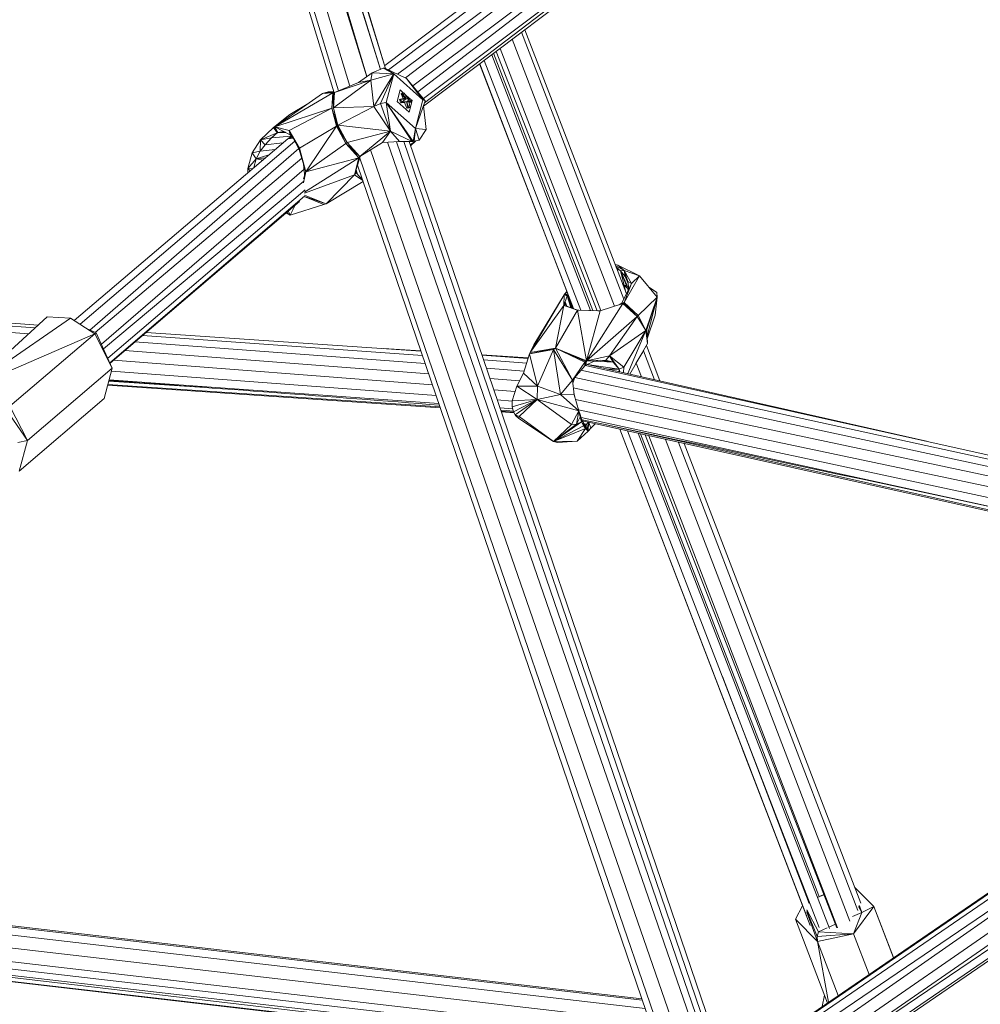
# Model space of a CAD drawing. Units: millimetres. Extents: x 1128 to 10599, y 116 to 7964.
# Drawn here: x 8491 to 8763, y 1592 to 1871 of the extents above; entities that cross this region are included whole.
import ezdxf

# ---------------------------------------------------------------- set-up
doc = ezdxf.new("R2010")
doc.units = ezdxf.units.MM

msp = doc.modelspace()

# ---------------------------------------------------------------- linework, layer by layer
at = {"color": 7, "linetype": 'Continuous', "lineweight": 15}
for p, q in [((8516.42, 2110.03), (8594.4, 1857.54)), ((8594.4, 1857.54), (8516.56, 2110.17)), ((8516.88, 2110.46), (8594.42, 1857.53)), ((8517.01, 2110.54), (8594.43, 1857.52)), ((8589.1, 1855.23), (8513.55, 2107.51)), ((8592.92, 1857.26), (8515.33, 2108.92)), ((8515.79, 2109.39), (8592.94, 1857.27)), ((8589.05, 1855.19), (8511.67, 2105.88)), ((8584.28, 1852.5), (8508.41, 2103.51)), ((8579.81, 1850.65), (8503.7, 2099.79)), ((8503.84, 2099.84), (8579.81, 1850.65)), ((8581.02, 1851.14), (8505.53, 2100.91)), ((8723.5, 1956.03), (8594.17, 1858.36)), ((8595.28, 1857.12), (8725.41, 1955.28)), ((8597.75, 1855.93), (8727.9, 1952.42)), ((8727.93, 1952.36), (8600.01, 1854.85)), ((8730, 1948.25), (8602.12, 1852.57)), ((8603.55, 1850.88), (8730.03, 1948.18)), ((8605.16, 1848.97), (8730.78, 1943.47)), ((8605.44, 1847.74), (8730.77, 1943.42)), ((8728.79, 1940), (8605.17, 1846.86)), ((8632.96, 1867.79), (8661.93, 1792.12)), ((8633.91, 1868.51), (8662.69, 1793.66)), ((8659.28, 1790.13), (8630.32, 1865.81)), ((8625.03, 1861.82), (8653.19, 1788.87)), ((8625.77, 1862.37), (8654.35, 1788.83)), ((8655.39, 1788.89), (8626.87, 1863.21)), ((8647.65, 1789.45), (8621.02, 1858.8)), ((8647.72, 1789.42), (8621.09, 1858.85)), ((8622.37, 1859.82), (8649.75, 1788.98)), ((8652.53, 1788.89), (8624.51, 1861.42)), ((8586.71, 1853.52), (8590.57, 1856.28)), ((8590.22, 1854.24), (8590.57, 1856.28)), ((8590.57, 1856.28), (8593.69, 1857.58)), ((8596.72, 1855.97), (8590.57, 1856.28)), ((8593.69, 1857.58), (8593.97, 1857.61)), ((8596.72, 1855.97), (8593.69, 1857.58)), ((8594.23, 1857.62), (8593.97, 1857.61)), ((8596.72, 1855.97), (8593.97, 1857.61)), ((8600.33, 1854.69), (8594.23, 1857.62)), ((8594.9, 1857.06), (8594.23, 1857.62)), ((8579.62, 1846.38), (8590.22, 1854.24)), ((8590.22, 1854.24), (8579.88, 1850.67)), ((8586.71, 1853.52), (8579.88, 1850.67)), ((8586.71, 1853.52), (8590.22, 1854.24)), ((8596.72, 1855.97), (8590.22, 1854.24)), ((8591.1, 1846.77), (8590.22, 1854.24)), ((8596.72, 1855.97), (8591.1, 1846.77)), ((8596.72, 1855.97), (8592.98, 1847.55)), ((8596.72, 1855.97), (8594.59, 1847.91)), ((8596.72, 1855.97), (8604.99, 1848.59)), ((8604.99, 1848.59), (8600.33, 1854.69)), ((8600.33, 1854.69), (8605.67, 1848.37)), ((8563.01, 1840.95), (8579.46, 1850.57)), ((8578.14, 1850.92), (8576.49, 1850.39)), ((8578.67, 1850.68), (8576.49, 1850.39)), ((8576.49, 1850.39), (8579.46, 1850.57)), ((8578.67, 1850.68), (8577.45, 1850.45)), ((8579.73, 1850.91), (8578.14, 1850.92)), ((8579.76, 1850.83), (8578.14, 1850.92)), ((8578.67, 1850.68), (8578.14, 1850.92)), ((8578.14, 1850.92), (8579.76, 1850.8)), ((8578.67, 1850.68), (8579.8, 1850.69)), ((8578.67, 1850.68), (8578.73, 1850.52)), ((8579.66, 1850.63), (8579.15, 1846.27)), ((8579.46, 1850.57), (8579.15, 1846.27)), ((8579.66, 1850.63), (8579.46, 1850.57)), ((8579.88, 1850.67), (8579.62, 1846.38)), ((8579.66, 1850.63), (8579.62, 1846.38)), ((8579.66, 1850.63), (8579.88, 1850.67)), ((8598.53, 1851.42), (8597.66, 1848.11)), ((8599.51, 1850.55), (8598.53, 1851.42)), ((8598.82, 1850.35), (8599.09, 1850.51)), ((8599.09, 1850.51), (8599.41, 1850.54)), ((8599.58, 1849.84), (8599.09, 1850.51)), ((8599.7, 1850.55), (8599.41, 1850.54)), ((8599.43, 1850.39), (8599.41, 1850.54)), ((8599.7, 1850.55), (8599.43, 1850.39)), ((8599.7, 1850.55), (8600.19, 1849.88)), ((8563.01, 1840.95), (8576.49, 1850.39)), ((8592.98, 1847.55), (8594.59, 1847.91)), ((8595.84, 1839.76), (8594.59, 1847.91)), ((8594.59, 1847.91), (8601.94, 1836.83)), ((8602.86, 1840.53), (8594.59, 1847.91)), ((8602.22, 1836.85), (8594.59, 1847.91)), ((8597.66, 1848.11), (8601.05, 1845.09)), ((8598.38, 1848.7), (8598.66, 1848.86)), ((8598.74, 1847.79), (8598.38, 1848.7)), ((8598.38, 1848.7), (8598.85, 1848.42)), ((8598.66, 1848.86), (8599.36, 1849)), ((8598.76, 1848.64), (8598.66, 1848.86)), ((8599.45, 1848.77), (8598.72, 1848.72)), ((8599.71, 1848.1), (8598.74, 1847.79)), ((8598.74, 1847.79), (8599.01, 1847.96)), ((8599.81, 1847.86), (8598.74, 1847.79)), ((8598.76, 1848.64), (8598.85, 1848.42)), ((8599.35, 1849), (8598.82, 1850.35)), ((8599.99, 1849.09), (8598.82, 1850.35)), ((8598.94, 1848.19), (8598.85, 1848.42)), ((8598.94, 1848.19), (8599.01, 1847.96)), ((8599, 1847.99), (8600.06, 1848.81)), ((8599.71, 1848.1), (8599.01, 1847.96)), ((8599.19, 1850.37), (8599.43, 1850.39)), ((8599.36, 1849), (8599.99, 1849.09)), ((8599.43, 1850.39), (8599.83, 1849.38)), ((8599.45, 1848.77), (8599.99, 1849.09)), ((8599.99, 1849.09), (8599.58, 1849.84)), ((8600.35, 1848.19), (8599.71, 1848.1)), ((8599.81, 1847.86), (8600.35, 1848.19)), ((8599.81, 1847.86), (8600.44, 1846.28)), ((8599.95, 1849.07), (8600.06, 1848.81)), ((8601.13, 1849.09), (8600.06, 1850.05)), ((8600.19, 1849.88), (8600.06, 1848.81)), ((8600.06, 1848.81), (8600.6, 1849.13)), ((8600.06, 1848.81), (8601.12, 1848.88)), ((8600.19, 1849.88), (8600.6, 1849.13)), ((8600.57, 1847.33), (8600.35, 1848.19)), ((8601.12, 1848.88), (8600.42, 1847.91)), ((8600.42, 1847.91), (8600.95, 1848.23)), ((8600.43, 1847.86), (8600.99, 1846.47)), ((8600.6, 1849.13), (8601.04, 1849.11)), ((8600.95, 1848.23), (8601.18, 1847.37)), ((8601.4, 1848.21), (8600.95, 1848.23)), ((8601.75, 1848.14), (8601.01, 1848.01)), ((8601.48, 1847.97), (8601.03, 1847.94)), ((8601.04, 1849.11), (8601.12, 1848.88)), ((8601.04, 1849.11), (8601.39, 1849.04)), ((8601.05, 1845.09), (8601.92, 1848.39)), ((8601.12, 1848.88), (8601.39, 1849.04)), ((8601.39, 1848.21), (8601.12, 1848.88)), ((8601.39, 1849.04), (8601.49, 1848.82)), ((8601.4, 1848.21), (8601.75, 1848.14)), ((8601.48, 1847.97), (8601.75, 1848.14)), ((8601.49, 1848.82), (8601.59, 1848.6)), ((8601.92, 1848.39), (8601.53, 1848.74)), ((8601.59, 1848.6), (8601.67, 1848.37)), ((8601.67, 1848.37), (8601.75, 1848.14)), ((8604.99, 1848.59), (8602.86, 1840.53)), ((8605.67, 1848.37), (8602.86, 1840.53)), ((8604.99, 1848.59), (8605.67, 1848.37)), ((8563.01, 1840.95), (8579.15, 1846.27)), ((8579.15, 1846.27), (8567.08, 1839.96)), ((8572.18, 1847.37), (8567.28, 1844.45)), ((8579.15, 1846.27), (8579.62, 1846.38)), ((8580.67, 1841.31), (8579.15, 1846.27)), ((8580.45, 1841.19), (8579.15, 1846.27)), ((8579.62, 1846.38), (8591.1, 1846.77)), ((8580.67, 1841.31), (8579.62, 1846.38)), ((8579.62, 1846.38), (8580.9, 1841.44)), ((8580.9, 1841.44), (8591.1, 1846.77)), ((8591.1, 1846.77), (8592.98, 1847.55)), ((8595.84, 1839.76), (8591.1, 1846.77)), ((8595.84, 1839.76), (8592.98, 1847.55)), ((8601.03, 1846.47), (8600.44, 1846.28)), ((8600.44, 1846.28), (8600.71, 1846.44)), ((8601.04, 1846.32), (8600.44, 1846.28)), ((8600.71, 1846.44), (8600.57, 1847.33)), ((8601.03, 1846.47), (8600.71, 1846.44)), ((8601.32, 1846.48), (8601.03, 1846.47)), ((8601.04, 1846.32), (8601.32, 1846.48)), ((8601.18, 1847.37), (8601.32, 1846.48)), ((8605.16, 1846.95), (8605.95, 1840.21)), ((8567.28, 1844.45), (8562.67, 1840.77)), ((8562.83, 1840.86), (8567.28, 1844.45)), ((8563.01, 1840.95), (8567.28, 1844.45)), ((8558.95, 1837.27), (8562.67, 1840.77)), ((8558.95, 1837.27), (8563.71, 1839.24)), ((8563.71, 1839.24), (8562.05, 1837.87)), ((8562.67, 1840.77), (8562.83, 1840.86)), ((8562.67, 1840.77), (8563.71, 1839.24)), ((8562.67, 1840.77), (8563.9, 1839.33)), ((8562.67, 1840.77), (8563.8, 1839.29)), ((8563.01, 1840.95), (8562.83, 1840.86)), ((8563.9, 1839.33), (8562.83, 1840.86)), ((8563.01, 1840.95), (8567.08, 1839.96)), ((8563.01, 1840.95), (8567.39, 1838.75)), ((8563.01, 1840.95), (8565.61, 1839.61)), ((8563.01, 1840.95), (8563.9, 1839.33)), ((8563.71, 1839.24), (8566.1, 1839.4)), ((8563.8, 1839.29), (8563.71, 1839.24)), ((8563.9, 1839.33), (8563.8, 1839.29)), ((8565.61, 1839.61), (8563.9, 1839.33)), ((8565.97, 1839.47), (8563.9, 1839.33)), ((8565.78, 1839.56), (8565.61, 1839.61)), ((8567.08, 1839.96), (8567.39, 1838.75)), ((8569.95, 1834.55), (8567.08, 1839.96)), ((8567.08, 1839.96), (8570.05, 1834.94)), ((8570.05, 1834.94), (8580.45, 1841.19)), ((8571.77, 1828.26), (8580.45, 1841.19)), ((8580.67, 1841.31), (8580.45, 1841.19)), ((8580.45, 1841.19), (8583.12, 1836.25)), ((8580.67, 1841.31), (8580.9, 1841.44)), ((8580.67, 1841.31), (8583.54, 1836.54)), ((8580.67, 1841.31), (8583.12, 1836.25)), ((8595.84, 1839.76), (8580.9, 1841.44)), ((8583.54, 1836.54), (8580.9, 1841.44)), ((8595.84, 1839.76), (8583.54, 1836.54)), ((8595.84, 1839.76), (8587.08, 1832.55)), ((8595.84, 1839.76), (8593.52, 1836.57)), ((8595.84, 1839.76), (8601.94, 1836.83)), ((8595.84, 1839.76), (8598.32, 1836.79)), ((8602.22, 1836.85), (8602.86, 1840.53)), ((8602.86, 1840.53), (8602.48, 1836.87)), ((8602.86, 1840.53), (8605.95, 1840.21)), ((8602.86, 1840.53), (8603.92, 1837.16)), ((8603.92, 1837.16), (8605.95, 1840.21)), ((8506.14, 1786.05), (8566.72, 1837.61)), ((8507.79, 1784.99), (8568.69, 1836.93)), ((8558.95, 1837.27), (8556.58, 1833.64)), ((8558.95, 1837.27), (8558.86, 1834.05)), ((8558.95, 1837.27), (8562.05, 1837.87)), ((8558.95, 1837.27), (8560.23, 1835.88)), ((8562.05, 1837.87), (8560.23, 1835.88)), ((8562.05, 1837.87), (8567.63, 1838.31)), ((8568.19, 1837.78), (8566.72, 1837.61)), ((8566.75, 1837.62), (8566.95, 1837.8)), ((8567.7, 1838.37), (8566.95, 1837.8)), ((8566.95, 1837.8), (8568.05, 1837.96)), ((8567.39, 1838.75), (8568.32, 1837.63)), ((8583.54, 1836.54), (8583.12, 1836.25)), ((8587.08, 1832.55), (8583.54, 1836.54)), ((8593.52, 1836.57), (8587.08, 1832.55)), ((8598.32, 1836.79), (8593.52, 1836.57)), ((8686.06, 1572.94), (8594.97, 1836.63)), ((8597.52, 1836.75), (8687.7, 1573.9)), ((8601.94, 1836.83), (8598.32, 1836.79)), ((8689.07, 1574.49), (8599.56, 1836.8)), ((8690.44, 1574.89), (8601.06, 1836.82)), ((8601.12, 1836.65), (8601.21, 1836.75)), ((8601.17, 1836.82), (8601.21, 1836.75)), ((8601.18, 1836.82), (8601.21, 1836.75)), ((8601.19, 1836.82), (8601.21, 1836.75)), ((8601.55, 1836.83), (8601.21, 1836.75)), ((8601.21, 1836.75), (8601.38, 1836.83)), ((8602.9, 1836.95), (8601.38, 1835.86)), ((8602.99, 1836.97), (8601.47, 1835.62)), ((8602.22, 1836.85), (8601.94, 1836.83)), ((8602.22, 1836.85), (8602.48, 1836.87)), ((8602.48, 1836.87), (8603.92, 1837.16)), ((8510.6, 1783.38), (8569.79, 1834.85)), ((8558.86, 1834.05), (8556.58, 1833.64)), ((8557.71, 1831.91), (8558.86, 1834.05)), ((8560.23, 1835.88), (8558.86, 1834.05)), ((8558.86, 1834.05), (8563.15, 1834.58)), ((8560.23, 1835.88), (8565.32, 1836.42)), ((8569.95, 1834.55), (8570.05, 1834.94)), ((8571.77, 1828.26), (8569.95, 1834.55)), ((8571.77, 1828.26), (8570.05, 1834.94)), ((8571.77, 1828.26), (8583.12, 1836.25)), ((8583.12, 1836.25), (8586.78, 1832.16)), ((8587.08, 1832.55), (8583.12, 1836.25)), ((8681.64, 1570.06), (8590.15, 1834.47)), ((8570.65, 1832.13), (8512.1, 1782.71)), ((8555.37, 1829.13), (8556.58, 1833.64)), ((8555.37, 1829.13), (8557.71, 1831.91)), ((8556.58, 1833.64), (8557.71, 1831.91)), ((8557.71, 1831.91), (8557.07, 1829.4)), ((8557.71, 1831.91), (8561.3, 1833)), ((8557.71, 1831.91), (8560.38, 1832.22)), ((8557.71, 1831.91), (8559.61, 1831.57)), ((8571.42, 1822.44), (8586.78, 1832.16)), ((8571.77, 1828.26), (8586.78, 1832.16)), ((8585.63, 1827.41), (8587.22, 1832.57)), ((8585.63, 1827.41), (8586.78, 1832.16)), ((8586.78, 1832.16), (8587.22, 1832.57)), ((8587.08, 1832.55), (8586.78, 1832.16)), ((8586.93, 1832.34), (8586.78, 1832.16)), ((8587.33, 1832.71), (8586.93, 1832.34)), ((8587.08, 1832.55), (8586.93, 1832.34)), ((8677.68, 1568.28), (8587.07, 1832.08)), ((8587.34, 1832.71), (8587.22, 1832.57)), ((8513.84, 1779.37), (8571.32, 1828.93)), ((8555.37, 1829.13), (8556.04, 1828.53)), ((8555.37, 1829.13), (8555.39, 1827.97)), ((8571.77, 1828.26), (8571.13, 1826.25)), ((8571.45, 1827.65), (8571.16, 1830.37)), ((8571.77, 1828.26), (8571.18, 1825.08)), ((8571.77, 1828.26), (8571.45, 1827.65)), ((8585.98, 1828.56), (8586.07, 1827.95)), ((8586.42, 1827.56), (8586, 1828.62)), ((8586, 1828.6), (8586.42, 1827.57)), ((8676.03, 1567.59), (8586.46, 1830.09)), ((8571.19, 1825.56), (8514.46, 1778.02)), ((8585.63, 1827.41), (8571.39, 1822.2)), ((8571.4, 1827.1), (8571.45, 1827.65)), ((8585.63, 1827.41), (8577.54, 1819.15)), ((8577.54, 1819.15), (8588.02, 1825.5)), ((8585.63, 1827.41), (8586.07, 1827.95)), ((8585.63, 1827.41), (8587.92, 1825.79)), ((8586.07, 1827.95), (8587.86, 1825.97)), ((8587.68, 1826.5), (8587.25, 1826.64)), ((8571.6, 1823.1), (8515.67, 1775.37)), ((8571.46, 1821.29), (8516.26, 1774.06)), ((8569.96, 1819.84), (8516.29, 1773.99)), ((8571.35, 1821.18), (8576.91, 1818.94)), ((8571.4, 1821.23), (8577.54, 1819.15)), ((8577.54, 1819.15), (8571.45, 1821.56)), ((8567.32, 1815.93), (8566.82, 1817.16)), ((8576.91, 1818.94), (8567.32, 1815.93)), ((8568.88, 1818.92), (8567.32, 1815.93)), ((8576.91, 1818.94), (8577.54, 1819.15)), ((8567.32, 1815.93), (8566.2, 1816.63)), ((8566.32, 1816.73), (8567.32, 1815.93)), ((8660.23, 1801.78), (8659.51, 1801.93)), ((8659.64, 1801.6), (8662.09, 1800.21)), ((8661.04, 1800.12), (8659.79, 1801.21)), ((8661.04, 1800.12), (8660.01, 1800.63)), ((8660.23, 1801.78), (8666.36, 1798.73)), ((8660.23, 1801.78), (8662.09, 1800.21)), ((8661.04, 1800.12), (8662.09, 1800.21)), ((8664.1, 1796.53), (8662.09, 1800.21)), ((8662.09, 1800.21), (8666.36, 1798.73)), ((8663.11, 1797.12), (8662.09, 1800.21)), ((8662.09, 1800.21), (8662.37, 1798.59)), ((8661.04, 1800.12), (8663.15, 1795.29)), ((8661.04, 1800.12), (8662.37, 1798.59)), ((8661.04, 1800.12), (8662.76, 1795.73)), ((8661.04, 1800.12), (8661.94, 1796.46)), ((8666.36, 1798.73), (8662.02, 1791.17)), ((8662.37, 1798.59), (8663.18, 1796.53)), ((8663.18, 1796.54), (8662.37, 1798.59)), ((8662.37, 1798.59), (8663.11, 1797.12)), ((8664.1, 1796.53), (8666.36, 1798.73)), ((8671.44, 1792.65), (8666.36, 1798.73)), ((8664.1, 1796.53), (8661.38, 1791.02)), ((8662.77, 1795.73), (8661.65, 1796.36)), ((8661.69, 1796.26), (8663.22, 1795.01)), ((8664.1, 1796.53), (8662.02, 1791.17)), ((8662.07, 1795.95), (8662.53, 1794.09)), ((8662.97, 1795.22), (8663.18, 1794.66)), ((8664.1, 1796.53), (8663.11, 1797.12)), ((8663.36, 1795.01), (8663.11, 1797.12)), ((8663.33, 1794.96), (8663.22, 1795.01)), ((8663.22, 1795.01), (8663.32, 1794.94)), ((8663.3, 1794.96), (8663.31, 1794.93)), ((8671.28, 1793.99), (8668.94, 1795.64)), ((8635.35, 1777.04), (8645, 1793.37)), ((8636.43, 1779.21), (8645, 1793.37)), ((8644.98, 1790.31), (8645, 1793.37)), ((8644.98, 1790.31), (8645.86, 1793.08)), ((8645.1, 1793.54), (8645, 1793.37)), ((8645, 1793.37), (8645.86, 1793.08)), ((8645.22, 1793.68), (8645.1, 1793.54)), ((8645.94, 1793.21), (8645.1, 1793.54)), ((8645.8, 1794.27), (8645.22, 1793.68)), ((8645.8, 1794.26), (8645.22, 1793.68)), ((8645.22, 1793.68), (8645.86, 1794.11)), ((8645.22, 1793.68), (8645.9, 1793.99)), ((8645.22, 1793.68), (8645.94, 1793.21)), ((8645.22, 1793.68), (8646.03, 1793.31)), ((8645.94, 1793.21), (8645.86, 1793.08)), ((8646.93, 1789.72), (8645.86, 1793.08)), ((8645.86, 1793.08), (8647.19, 1789.63)), ((8646.03, 1793.31), (8645.94, 1793.21)), ((8647.34, 1789.57), (8645.94, 1793.21)), ((8646.03, 1793.31), (8646.13, 1793.41)), ((8646.28, 1793), (8646.03, 1793.31)), ((8647.49, 1789.51), (8646.03, 1793.31)), ((8646.03, 1793.31), (8647.49, 1789.51)), ((8666.06, 1787.46), (8671.44, 1792.65)), ((8668.17, 1783.23), (8671.44, 1792.65)), ((8668.43, 1783.49), (8671.44, 1792.65)), ((8668.54, 1781.65), (8671.44, 1792.65)), ((8671.44, 1792.65), (8670.83, 1787.56)), ((8671.28, 1793.99), (8671.44, 1792.65)), ((8394.18, 1791.73), (8495.96, 1784.8)), ((8394.26, 1791.23), (8495.08, 1784)), ((8394.52, 1789.66), (8493.19, 1782.28)), ((8644.98, 1790.31), (8635.35, 1777.04)), ((8644.98, 1790.31), (8642.56, 1778.24)), ((8644.98, 1790.31), (8645.37, 1790.69)), ((8644.98, 1790.31), (8648.83, 1789)), ((8644.98, 1790.31), (8645.75, 1790.17)), ((8645.3, 1791.32), (8645.37, 1790.69)), ((8645.8, 1790.16), (8645.32, 1791.38)), ((8645.37, 1790.69), (8645.75, 1790.17)), ((8645.75, 1790.17), (8648.83, 1789)), ((8649.18, 1789), (8648.19, 1789.24)), ((8651.33, 1774.66), (8661.65, 1790.88)), ((8655.22, 1788.8), (8661.65, 1790.88)), ((8655.24, 1788.85), (8661.65, 1790.88)), ((8661.07, 1790.81), (8660.62, 1790.55)), ((8661.07, 1790.81), (8661.84, 1791.04)), ((8661.07, 1790.81), (8661.22, 1790.92)), ((8661.07, 1790.81), (8661.65, 1790.88)), ((8661.22, 1790.92), (8661.84, 1791.04)), ((8661.38, 1791.02), (8661.22, 1790.92)), ((8662.02, 1791.17), (8661.38, 1791.02)), ((8661.84, 1791.04), (8661.65, 1790.88)), ((8661.65, 1790.88), (8665.69, 1787.25)), ((8661.84, 1791.04), (8662.02, 1791.17)), ((8665.69, 1787.25), (8661.84, 1791.04)), ((8665.69, 1787.25), (8662.02, 1791.17)), ((8662.02, 1791.17), (8666.06, 1787.46)), ((8498.45, 1787.07), (8476.33, 1766.88)), ((8476.33, 1766.88), (8505.08, 1786.73)), ((8505.08, 1786.73), (8498.45, 1787.07)), ((8511.97, 1782.3), (8505.08, 1786.73)), ((8642.56, 1778.24), (8648.83, 1789)), ((8651.33, 1774.66), (8648.83, 1789)), ((8648.83, 1789), (8655.22, 1788.8)), ((8648.83, 1789), (8649.18, 1789)), ((8655.22, 1788.8), (8649.18, 1789)), ((8651.33, 1774.66), (8655.22, 1788.8)), ((8651.33, 1774.66), (8665.69, 1787.25)), ((8655.24, 1788.85), (8654.62, 1788.82)), ((8655.22, 1788.8), (8655.24, 1788.85)), ((8665.69, 1787.25), (8657.84, 1776.02)), ((8665.69, 1787.25), (8666.06, 1787.46)), ((8668.17, 1783.23), (8665.69, 1787.25)), ((8668.17, 1783.23), (8666.06, 1787.46)), ((8668.59, 1780.86), (8670.83, 1787.56)), ((8509.61, 1783.82), (8512.38, 1782.58)), ((8668.17, 1783.23), (8668.43, 1783.49)), ((8668.67, 1779.54), (8668.43, 1783.49)), ((8511.97, 1782.3), (8476.33, 1766.88)), ((8511.97, 1782.3), (8487.92, 1761.79)), ((8511.97, 1782.3), (8512.38, 1782.58)), ((8511.97, 1782.3), (8516.92, 1772.61)), ((8512.38, 1782.58), (8516.92, 1772.61)), ((8525.46, 1781.82), (8604.87, 1776.13)), ((8526.51, 1782.72), (8604.43, 1777.41)), ((8668.17, 1783.23), (8657.84, 1776.02)), ((8668.17, 1783.23), (8661.96, 1772.85)), ((8668.17, 1783.23), (8663.07, 1771.02)), ((8668.17, 1783.23), (8668.67, 1779.54)), ((8523.35, 1780.02), (8605.64, 1773.86)), ((8596.84, 1777.94), (8593.87, 1778.13)), ((8596.84, 1777.94), (8604.42, 1777.45)), ((8635.23, 1776.65), (8642.56, 1778.24)), ((8636.43, 1779.21), (8635.35, 1777.04)), ((8642.56, 1778.24), (8635.35, 1777.04)), ((8642.05, 1777.83), (8642.56, 1778.24)), ((8651.33, 1774.66), (8642.56, 1778.24)), ((8651.14, 1774.48), (8642.56, 1778.24)), ((8647.38, 1769.21), (8642.56, 1778.24)), ((8642.56, 1778.24), (8650.93, 1774.31)), ((8663.65, 1770.89), (8668.67, 1779.54)), ((8668.67, 1779.54), (8667.1, 1776.71)), ((8668.34, 1778.96), (8672.19, 1768.96)), ((8520.51, 1777.59), (8606.64, 1770.95)), ((8621.7, 1776.34), (8634.87, 1775.49)), ((8621.73, 1776.24), (8634.83, 1775.35)), ((8635.23, 1776.65), (8633.54, 1771.15)), ((8635.23, 1776.65), (8642.05, 1777.83)), ((8635.23, 1776.65), (8635.35, 1777.04)), ((8635.23, 1776.65), (8635.28, 1776.85)), ((8635.23, 1776.65), (8637.49, 1767.44)), ((8635.28, 1776.85), (8635.35, 1777.04)), ((8642.05, 1777.83), (8637.49, 1767.44)), ((8647.38, 1769.21), (8642.05, 1777.83)), ((8643.96, 1765.09), (8642.05, 1777.83)), ((8651.33, 1774.66), (8657.84, 1776.02)), ((8657.84, 1776.02), (8656.88, 1774.84)), ((8661.96, 1772.85), (8657.84, 1776.02)), ((8658.89, 1774.22), (8657.84, 1776.02)), ((8657.84, 1776.02), (8660.67, 1772.27)), ((8665.37, 1773.86), (8667.1, 1776.71)), ((8667.24, 1776.95), (8667.1, 1776.71)), ((8667.32, 1777.11), (8667.24, 1776.95)), ((8667.53, 1777.49), (8670.66, 1769.3)), ((8516.92, 1772.61), (8492.87, 1752.1)), ((8516.92, 1772.61), (8514.59, 1763.92)), ((8517.31, 1774.86), (8607.71, 1767.81)), ((8622.19, 1774.89), (8634.42, 1774.01)), ((8622.99, 1772.56), (8633.73, 1771.76)), ((8647.38, 1769.21), (8650.93, 1774.31)), ((8647.38, 1769.21), (8650.85, 1773.21)), ((8650.93, 1774.31), (8650.85, 1773.21)), ((8651.01, 1773.3), (8650.85, 1773.21)), ((8650.93, 1774.31), (8651.14, 1774.48)), ((8650.93, 1774.31), (8651.14, 1773.4)), ((8650.93, 1774.31), (8651.01, 1773.3)), ((8651.14, 1773.4), (8651.01, 1773.3)), ((8651.05, 1773.33), (8862.4, 1726.34)), ((8651.33, 1774.66), (8651.14, 1774.48)), ((8651.33, 1774.66), (8651.14, 1773.4)), ((8653.56, 1774.59), (8651.14, 1773.4)), ((8651.14, 1773.4), (8651.14, 1774.48)), ((8651.33, 1774.66), (8656.88, 1774.84)), ((8651.33, 1774.66), (8653.56, 1774.59)), ((8660.67, 1772.27), (8651.6, 1773.63)), ((8651.6, 1773.62), (8747.73, 1751.83)), ((8654.6, 1774.77), (8653.56, 1774.59)), ((8658.89, 1774.22), (8653.56, 1774.59)), ((8658.89, 1774.22), (8655.28, 1774.79)), ((8658.89, 1774.22), (8656.88, 1774.84)), ((8660.67, 1772.27), (8657.35, 1772.32)), ((8658.89, 1774.22), (8660.67, 1772.27)), ((8660.67, 1772.27), (8660.65, 1771.57)), ((8660.67, 1772.27), (8661.96, 1772.85)), ((8660.67, 1772.27), (8660.77, 1771.54)), ((8661.81, 1771.31), (8661.96, 1772.85)), ((8666.93, 1770.15), (8665.45, 1774)), ((8516.68, 1771.73), (8608.72, 1764.85)), ((8623.99, 1769.61), (8632.4, 1768.96)), ((8631.6, 1767.44), (8633.54, 1771.15)), ((8637.49, 1767.44), (8633.54, 1771.15)), ((8648.04, 1769.98), (8647.53, 1768.36)), ((8648.02, 1769.89), (8863.86, 1723.55)), ((8649.8, 1772), (8862.83, 1725.52)), ((8515.62, 1767.77), (8609.91, 1761.36)), ((8609.84, 1761.56), (8515.68, 1767.97)), ((8515.91, 1768.85), (8543.18, 1767.09)), ((8516.01, 1769.22), (8609.5, 1762.57)), ((8631.6, 1767.44), (8630.31, 1763.33)), ((8631.6, 1767.44), (8637.49, 1767.44)), ((8631.6, 1767.44), (8637.41, 1763.67)), ((8637.49, 1767.44), (8637.41, 1763.67)), ((8637.49, 1767.44), (8643.96, 1765.09)), ((8647.38, 1769.21), (8643.96, 1765.09)), ((8647.38, 1769.21), (8647.83, 1765.02)), ((8647.38, 1769.21), (8647.53, 1768.36)), ((8647.53, 1768.36), (8647.58, 1767.38)), ((8647.62, 1766.95), (8865.32, 1720.75)), ((8490.54, 1743.4), (8514.59, 1763.92)), ((8625.07, 1766.46), (8631.14, 1765.99)), ((8637.41, 1763.67), (8643.96, 1765.09)), ((8647.83, 1765.02), (8643.96, 1765.09)), ((8649.2, 1760.51), (8643.96, 1765.09)), ((8648.04, 1764.33), (8647.78, 1765.54)), ((8649.2, 1760.51), (8647.83, 1765.02)), ((8492.87, 1752.1), (8487.92, 1761.79)), ((8626.06, 1763.55), (8630.31, 1763.23)), ((8626.82, 1761.34), (8630.46, 1761.08)), ((8637.41, 1763.67), (8630.31, 1763.33)), ((8630.31, 1763.33), (8630.32, 1761.64)), ((8630.32, 1761.64), (8637.41, 1763.67)), ((8630.68, 1760.22), (8630.32, 1761.64)), ((8630.68, 1760.22), (8637.41, 1763.67)), ((8637.41, 1763.67), (8631.16, 1759.31)), ((8632.3, 1758.82), (8637.41, 1763.67)), ((8637.41, 1763.67), (8647.09, 1756.61)), ((8649.2, 1760.51), (8637.41, 1763.67)), ((8648.23, 1763.71), (8867.04, 1717.46)), ((8486.89, 1760.84), (8492.87, 1752.1)), ((8630.73, 1760.13), (8627.14, 1760.38)), ((8627.21, 1760.18), (8630.83, 1759.93)), ((8630.68, 1760.22), (8631.16, 1759.31)), ((8631.16, 1759.31), (8631.28, 1759.12)), ((8632.23, 1758.33), (8631.16, 1759.31)), ((8631.16, 1759.31), (8632.3, 1758.82)), ((8632.23, 1758.33), (8631.28, 1759.12)), ((8632.23, 1758.33), (8632.3, 1758.82)), ((8641.98, 1751.77), (8632.23, 1758.33)), ((8641.98, 1751.77), (8632.3, 1758.82)), ((8649.2, 1760.51), (8647.09, 1756.61)), ((8649.2, 1760.51), (8648.55, 1756.7)), ((8649.56, 1758.77), (8648.55, 1756.7)), ((8649.13, 1760.76), (8869.05, 1713.63)), ((8649.2, 1760.51), (8649.45, 1759.71)), ((8649.2, 1760.51), (8649.56, 1758.77)), ((8649.45, 1759.71), (8649.56, 1758.77)), ((8649.98, 1757.34), (8649.45, 1759.71)), ((8649.45, 1759.71), (8649.86, 1758.51)), ((8649.98, 1757.34), (8649.56, 1758.77)), ((8649.83, 1758.6), (8870.73, 1710.4)), ((8649.98, 1757.34), (8649.86, 1758.51)), ((8649.86, 1758.51), (8650.28, 1757.55)), ((8641.98, 1751.77), (8649.98, 1757.34)), ((8641.98, 1751.77), (8648.55, 1756.7)), ((8641.98, 1751.77), (8647.09, 1756.61)), ((8641.98, 1751.77), (8650.53, 1756.24)), ((8647.09, 1756.61), (8648.55, 1756.7)), ((8648.55, 1756.7), (8649.98, 1757.34)), ((8649.98, 1757.34), (8650.28, 1757.55)), ((8649.98, 1757.34), (8650.53, 1756.24)), ((8650.26, 1757.59), (8871.82, 1708.32)), ((8650.28, 1757.55), (8650.53, 1756.24)), ((8650.28, 1757.55), (8650.61, 1756.89)), ((8650.53, 1756.24), (8651.12, 1755.51)), ((8651.8, 1754.69), (8650.61, 1756.89)), ((8651.12, 1755.51), (8650.61, 1756.89)), ((8650.61, 1756.89), (8651.1, 1756.32)), ((8650.71, 1756.78), (8651.47, 1756.68)), ((8650.72, 1756.77), (8651.47, 1756.68)), ((8651.1, 1756.32), (8651.47, 1756.68)), ((8651.8, 1754.69), (8651.1, 1756.32)), ((8651.47, 1756.68), (8651.88, 1757.23)), ((8651.8, 1754.69), (8651.47, 1756.68)), ((8651.8, 1754.69), (8651.98, 1757.21)), ((8651.8, 1754.69), (8652.58, 1755.52)), ((8652.04, 1757.19), (8652.58, 1755.52)), ((8653.84, 1756.79), (8652.58, 1755.52)), ((8871.56, 1708.82), (8656.66, 1756.6)), ((8641.98, 1751.77), (8651.12, 1755.51)), ((8651.12, 1755.51), (8648.71, 1751.91)), ((8651.8, 1754.69), (8648.71, 1751.91)), ((8651.8, 1754.69), (8651.12, 1755.51)), ((8714.78, 1614.61), (8660.78, 1755.25)), ((8713.69, 1617.41), (8660.83, 1755.24)), ((8660.83, 1755.24), (8693.98, 1668.79)), ((8662.97, 1754.76), (8717.37, 1614)), ((8720.21, 1613.73), (8665.98, 1754.1)), ((8666.67, 1753.94), (8717.2, 1623.02)), ((8668.03, 1753.64), (8722.32, 1613.96)), ((8722.52, 1613.96), (8669, 1753.42)), ((8492.87, 1752.1), (8490.15, 1751.48)), ((8492.87, 1752.1), (8490.54, 1743.4)), ((8641.98, 1751.77), (8648.71, 1751.91)), ((8641.98, 1751.77), (8643.14, 1751.54)), ((8648.71, 1751.91), (8643.14, 1751.54)), ((8725.98, 1615.83), (8673.73, 1752.37)), ((8677.46, 1751.54), (8728.27, 1618.79)), ((8679.02, 1751.2), (8729.1, 1620.95)), ((8692.42, 1573.96), (8862.27, 1690.29)), ((8692.6, 1573.87), (8862.91, 1690.36)), ((8693.99, 1573.22), (8864.2, 1689.72)), ((8696.58, 1571.98), (8866.43, 1687.37)), ((8698.28, 1570.06), (8866.46, 1687.33)), ((8689.88, 1685.13), (8714.45, 1620.85)), ((8868.46, 1683.8), (8700.45, 1567.62)), ((8701.82, 1565.14), (8869.47, 1681.22)), ((8701.66, 1564.66), (8869.81, 1678.78)), ((8869.08, 1676.39), (8701.91, 1561.96)), ((8702.01, 1561.28), (8868.53, 1675.23)), ((8697.09, 1660.69), (8693.98, 1668.79)), ((8695.53, 1664.74), (8713.69, 1617.41)), ((8732.79, 1619.94), (8727.36, 1625.45)), ((8424.5, 1621.94), (8667.09, 1593.79)), ((8716.8, 1622.55), (8718.65, 1623.41)), ((8716.83, 1622.49), (8718.68, 1623.32)), ((8424.58, 1621.52), (8667.2, 1593.46)), ((8668.02, 1591.08), (8425.02, 1619.18)), ((8712.64, 1620.14), (8710.65, 1616.34)), ((8713.85, 1619.07), (8717.17, 1612.82)), ((8727.05, 1612.24), (8732.79, 1619.94)), ((8728.52, 1619.98), (8729.41, 1618.3)), ((8728.63, 1620.24), (8729.41, 1618.3)), ((8728.75, 1620.16), (8729.41, 1618.3)), ((8729.41, 1618.3), (8732.79, 1619.94)), ((8738.43, 1605.47), (8732.79, 1619.94)), ((8738.36, 1605.42), (8732.79, 1619.94)), ((8716.86, 1610.02), (8710.65, 1616.34)), ((8719.66, 1592.61), (8710.65, 1616.34)), ((8713.79, 1618.7), (8716.73, 1611.45)), ((8713.84, 1618.34), (8716.86, 1610.02)), ((8729.41, 1618.3), (8726.8, 1617.13)), ((8727.05, 1612.24), (8729.41, 1618.3)), ((8425.74, 1615.42), (8669.3, 1587.31)), ((8719.55, 1613.89), (8717.17, 1612.82)), ((8721.94, 1614.95), (8720.06, 1614.12)), ((8426.49, 1611.49), (8670.7, 1583.22)), ((8717.17, 1612.82), (8716.73, 1611.45)), ((8727.05, 1612.24), (8716.73, 1611.45)), ((8716.73, 1611.45), (8716.86, 1610.02)), ((8727.05, 1612.24), (8716.86, 1610.02)), ((8727.05, 1612.24), (8717.17, 1612.82)), ((8731.48, 1600.71), (8727.05, 1612.24)), ((8671.42, 1581.1), (8426.9, 1609.33)), ((8719.97, 1592.82), (8716.86, 1610.02)), ((8716.86, 1610.02), (8722.73, 1594.72)), ((8427.25, 1607.51), (8672.05, 1579.25)), ((8672.38, 1578.28), (8427.33, 1607.07)), ((8427.58, 1605.77), (8672.66, 1577.47)), ((8429, 1605.6), (8672.75, 1577.22)), ((8430.99, 1605.37), (8672.75, 1577.22)), ((8718.17, 1591.59), (8718.82, 1594.82))]:
    msp.add_line(p, q, dxfattribs=at)
at = {"color": 8, "linetype": 'Continuous', "lineweight": 15}
for p, q in [((8578.67, 1850.68), (8578.72, 1850.52)), ((8578.67, 1850.68), (8578.75, 1850.52)), ((8563.8, 1839.29), (8566.03, 1839.44)), ((8565.93, 1839.49), (8563.9, 1839.33)), ((8555.37, 1829.13), (8556.67, 1829.06)), ((8586.05, 1828.79), (8586.49, 1827.48))]:
    msp.add_line(p, q, dxfattribs=at)
at = {"color": 7, "linetype": 'Continuous', "lineweight": 15, "flags": 128}
msp.add_lwpolyline([(8627.04, 1760.69), (8628.7, 1760.55), (8630.64, 1760.39)], dxfattribs=at)
at = {"color": 7, "linetype": 'Continuous', "lineweight": 15}
for centre, radius, start, end in [((6980.22, -19402.94), 21227.65, 85.597623, 85.85121), ((3679.34, -21833.54), 24109.47, 77.589744, 78.101721)]:
    msp.add_arc(centre, radius, start, end, dxfattribs=at)

doc.saveas('drawing.dxf')
